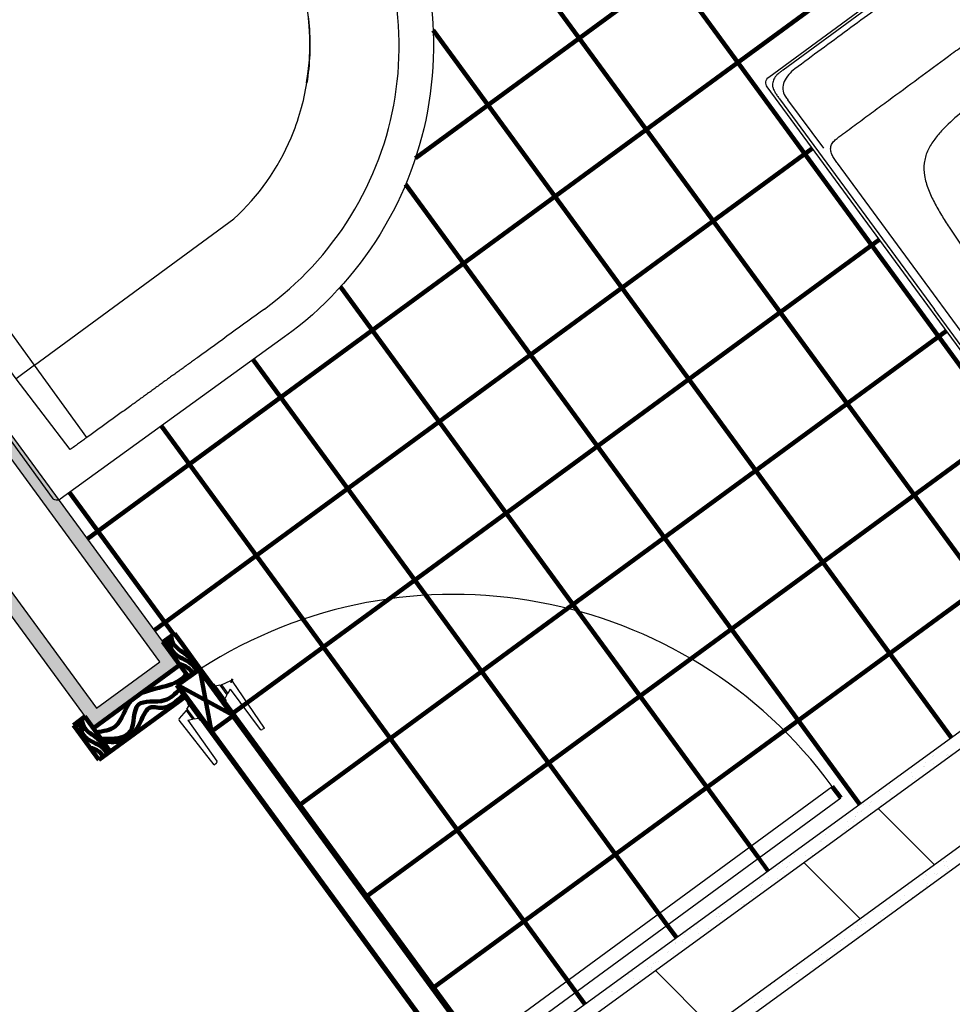
# Model space of a CAD drawing. Units: millimetres. Extents: x 3 to 36.2, y -2.2 to 20.1.
# Drawn here: x 16.7 to 18, y 15.1 to 16.4 of the extents above; entities that cross this region are included whole.
import ezdxf

# ---------------------------------------------------------------- set-up
doc = ezdxf.new("R2010")
doc.units = ezdxf.units.MM
doc.linetypes.add('ACAD_ISO02W100', pattern=[15, 12, -3])
for name, color, linetype in [('blocos', 20, 'Continuous'), ('hatchpiso', 21, 'ACAD_ISO02W100'), ('hatchreboco', 150, 'Continuous'), ('hatchtijolo', 230, 'Continuous'), ('paredes', 50, 'Continuous'), ('porta 100', 205, 'Continuous'), ('portas 1', 205, 'Continuous'), ('vistas', 10, 'Continuous')]:
    doc.layers.add(name, color=color, linetype=linetype)

# ---------------------------------------------------------------- blocks, each defined once
blk = doc.blocks.new('basededuvhe')
at = {"layer": 'blocos', "lineweight": -3}
for points in [[(9.2087, 6.6423, -0.198911), (9.2144, 6.64, -0.198919), (9.2167, 6.6343), (9.2167, 6.2464), (9.2167, 6.2464, -0.414214), (8.7128, 5.7425), (8.3249, 5.7425), (8.3249, 5.7425), (8.3249, 5.7425, -0.198919), (8.3192, 5.7448, -0.198911), (8.3169, 5.7505), (8.3169, 6.6343), (8.3169, 6.6343, -0.198907), (8.3192, 6.64, -0.198907), (8.3249, 6.6423), (9.2087, 6.6423), (9.2087, 6.6423)], [(8.5413, 6.4774, 1), (8.4223, 6.4774, 1)]]:
    blk.add_lwpolyline(points, format="xyb", close=True, dxfattribs=at)
for points in [[(8.4048, 6.5544, -0.093066), (8.4402, 6.5781, -0.108443), (8.4818, 6.5861)], [(9.0412, 6.5855, -0.005262), (9.0433, 6.2431, -0.200368), (8.946, 6.0131)], [(8.4048, 6.5544, 0.093084), (8.381, 6.519, 0.108437), (8.373, 6.4774)], [(8.4818, 6.5534, 0.10121), (8.4527, 6.5476, 0.097459), (8.4281, 6.5311)], [(8.4818, 6.5534, -0.016411), (8.4868, 6.5532, -0.016364), (8.4917, 6.5527)], [(8.4917, 6.5527, -0.181942), (8.5389, 6.5275, -0.181922), (8.5578, 6.4774)], [(8.4818, 6.542, 0.098021), (8.4572, 6.5369, 0.098174), (8.4364, 6.5227)], [(8.4902, 6.5414, 0.015631), (8.486, 6.5419, 0.020338), (8.4818, 6.542)], [(8.5466, 6.4774, 0.182662), (8.5305, 6.52, 0.180689), (8.4902, 6.5414)], [(8.4281, 6.5311, 0.097459), (8.4115, 6.5065, 0.10121), (8.4058, 6.4774)], [(8.4172, 6.4774, -0.098021), (8.4223, 6.502, -0.098174), (8.4364, 6.5227)], [(8.4058, 6.4768, 0.000562), (8.4058, 6.4763, 0.001456), (8.4058, 6.4759)], [(8.4058, 6.4759, 0.013912), (8.406, 6.4716, 0.013888), (8.4064, 6.4674)], [(8.4177, 6.4689, -0.015631), (8.4173, 6.4732, -0.020338), (8.4172, 6.4774)], [(8.5276, 6.4316, 0.098435), (8.5416, 6.4526, 0.098533), (8.5466, 6.4774)], [(8.5355, 6.4236, 0.198912), (8.5578, 6.4774)], [(8.4064, 6.4674, 0.181942), (8.4317, 6.4202, 0.181922), (8.4818, 6.4014)], [(8.4818, 6.4126, -0.182662), (8.4392, 6.4287, -0.180689), (8.4177, 6.4689)], [(8.5276, 6.4316, -0.098435), (8.5066, 6.4175, -0.098533), (8.4818, 6.4126)], [(8.4818, 6.4014, 0.198912), (8.5355, 6.4236)], [(9.0351, 5.924, 0.099208), (9.1337, 6.0719, 0.096728), (9.1685, 6.2464)], [(9.0286, 6.1482, -0.060978), (8.9959, 6.0754, -0.060266), (8.9466, 6.0126)], [(8.7522, 5.9181, 0.107087), (8.8838, 5.9633, 0.060264), (8.9466, 6.0126)], [(8.7128, 5.7907, 0.096728), (8.8872, 5.8255, 0.099208), (9.0351, 5.924)], [(8.4818, 5.7907), (8.4794, 5.7907), (8.477, 5.7907), (8.4747, 5.7907), (8.4723, 5.7907), (8.4699, 5.7907), (8.4676, 5.7907), (8.4652, 5.7907), (8.4628, 5.7907), (8.4604, 5.7907), (8.4581, 5.7907), (8.4557, 5.7907), (8.4533, 5.7907), (8.4509, 5.7907), (8.4486, 5.7907), (8.4462, 5.7907), (8.4438, 5.7907, 0.000413), (8.4248, 5.7907, 0.000413), (8.4058, 5.7907)], [(8.7128, 5.7907, -0.001584), (8.5973, 5.7906, 0.000037), (8.5901, 5.7906, 0.000037), (8.5829, 5.7906, 0.000037), (8.5756, 5.7906, 0.000037), (8.5684, 5.7906, 0.000037), (8.5612, 5.7906, 0.000037), (8.554, 5.7907, 0.000037), (8.5468, 5.7907, 0.000037), (8.5395, 5.7907, 0.000037), (8.5323, 5.7907, 0.000037), (8.5251, 5.7907, 0.000037), (8.5179, 5.7907, 0.000037), (8.5107, 5.7907, 0.000037), (8.5035, 5.7907, 0.000037), (8.4962, 5.7907, 0.000037), (8.489, 5.7907, 0.000037), (8.4818, 5.7907)]]:
    blk.add_lwpolyline(points, format="xyb", dxfattribs=at)
at = {"layer": 'blocos'}
for points in [[(8.4818, 6.5861), (9.0434, 6.5855)], [(8.4818, 6.5534), (8.4818, 6.5861)], [(9.0434, 6.5855), (9.1685, 6.5824)], [(9.1685, 6.5533), (9.1685, 6.5824)], [(8.4917, 6.5527), (8.4896, 6.5364)], [(9.0434, 6.5534), (9.1685, 6.5533)], [(9.1685, 6.2464), (9.1685, 6.5533)], [(8.3736, 5.9157), (8.373, 6.4774)], [(8.4058, 6.4759), (8.373, 6.4774)], [(8.5578, 6.4774), (8.5413, 6.4774)], [(8.4064, 6.4674), (8.4228, 6.4696)], [(8.4818, 6.4126), (8.4818, 6.4179)], [(8.4058, 5.9157), (8.7522, 5.9181)], [(8.3768, 5.7907), (8.3736, 5.9157)], [(8.4058, 5.7907), (8.4058, 5.9157)]]:
    blk.add_lwpolyline(points, dxfattribs=at)
at = {"layer": 'blocos', "lineweight": -3}
for points in [[(9.0434, 6.5534), (8.4818, 6.5534)], [(8.4058, 6.4774), (8.4058, 6.4771), (8.4058, 6.4768)], [(8.4058, 5.9157), (8.4058, 6.4768)], [(8.4818, 6.4126), (8.4818, 6.4014)], [(8.4058, 5.9157), (8.3736, 5.9157)], [(8.4058, 5.7907), (8.404, 5.7907), (8.4022, 5.7907), (8.4004, 5.7907), (8.3986, 5.7907), (8.3968, 5.7907), (8.3949, 5.7907), (8.3931, 5.7907), (8.3913, 5.7907), (8.3895, 5.7907), (8.3877, 5.7907), (8.3859, 5.7907), (8.3841, 5.7907), (8.3822, 5.7907), (8.3804, 5.7907), (8.3786, 5.7907), (8.3768, 5.7907)]]:
    blk.add_lwpolyline(points, dxfattribs=at)
blk = doc.blocks.new('lavatórios')
at = {"layer": 'blocos', "lineweight": -3}
blk.add_lwpolyline([(9.4291, 5.4532, -0.414073), (9.4391, 5.4432), (9.4391, 4.6634, -0.414073), (9.4291, 4.6534), (8.9822, 4.6534, -0.058969), (8.9815, 4.6535, -0.058977), (8.9808, 4.6538, -0.094076), (8.9801, 4.6543, -0.06884), (8.9796, 4.6551, -0.062857), (8.9793, 4.656, -0.049624), (8.9792, 4.657), (8.9792, 5.4502, -0.138356), (8.9796, 5.4518, -0.138277), (8.9808, 5.4529, -0.058977), (8.9815, 5.4532, -0.058969), (8.9822, 5.4532)], format="xyb", close=True, dxfattribs=at)
at = {"layer": 'blocos'}
for points in [[(9.1162, 5.4493, 0.19892), (9.1021, 5.4435, 0.19892), (9.0962, 5.4293)], [(9.1162, 4.6573, -0.19892), (9.1021, 4.6632, -0.19892), (9.0962, 4.6773)]]:
    blk.add_lwpolyline(points, format="xyb", dxfattribs=at)
for points in [[(9.4067, 5.4493), (9.1162, 5.4493)], [(9.0962, 5.4293), (9.0962, 4.6773)], [(9.4352, 5.4197), (9.4352, 5.0533)], [(9.1034, 4.8077), (9.1034, 5.299)], [(9.4232, 5.2989), (9.4232, 4.8078)], [(9.4352, 4.687), (9.4352, 5.0533)], [(9.4067, 4.6573), (9.1162, 4.6573)]]:
    blk.add_lwpolyline(points, dxfattribs=at)
at = {"layer": 'blocos', "lineweight": -3}
for points in [[(9.4067, 5.4493, -0.002056), (9.4107, 5.4493, -0.01529), (9.4146, 5.4492, -0.019598), (9.4182, 5.4488, -0.034522), (9.4218, 5.448, -0.092776), (9.428, 5.4448, -0.111387), (9.4325, 5.4395)], [(9.2092, 5.4408, 0.000009), (9.1772, 5.4408, 0.000015), (9.1453, 5.4408, -0.000007), (9.1373, 5.4408, 0.000033), (9.1293, 5.4408, -0.000139), (9.1253, 5.4408, 0.013053), (9.1213, 5.4407, 0.021832), (9.1173, 5.4403, 0.043558), (9.1134, 5.4394, 0.132763), (9.1068, 5.4351, 0.116677), (9.1031, 5.4282, 0.034566), (9.1023, 5.4243, 0.017536), (9.1019, 5.4203, 0.011489), (9.1018, 5.4164, 0.002932), (9.1018, 5.4124)], [(9.2092, 5.4408, 0.000005), (9.2672, 5.4408, 0.000004), (9.3253, 5.4408), (9.3543, 5.4408), (9.3833, 5.4408), (9.3905, 5.4408), (9.3978, 5.4408, 0.000829), (9.4014, 5.4408, -0.006956), (9.405, 5.4408, -0.014371), (9.4087, 5.4406, -0.030782), (9.4123, 5.4401, -0.099712), (9.4189, 5.4372, -0.123399), (9.4236, 5.4319, -0.047033), (9.425, 5.4285, -0.029586), (9.4258, 5.425, -0.022584), (9.4263, 5.4214, -0.012167), (9.4265, 5.4177)], [(9.4325, 5.4395, -0.059603), (9.4341, 5.435, -0.033976), (9.4349, 5.4302, -0.022303), (9.4352, 5.4249, -0.002016), (9.4352, 5.4197)], [(9.1127, 5.4342, -0.002282), (9.1128, 5.4343, -0.002234), (9.1129, 5.4343)], [(9.4265, 5.4177, -0.006909), (9.4265, 5.4148, -0.002416), (9.4265, 5.4119)], [(9.2092, 5.3276, -0.000189), (9.1684, 5.3276, 0.003293), (9.1276, 5.3274, -0.000218), (9.1233, 5.3273, 0.012989), (9.1189, 5.3272, 0.006871), (9.1183, 5.3271, 0.009754), (9.1177, 5.327, 0.029406), (9.1175, 5.327, 0.004332), (9.1172, 5.3269, 0.006393), (9.1163, 5.3267, 0.000255), (9.1154, 5.3264, 0.044103), (9.1125, 5.3252, 0.058186), (9.1099, 5.3235)], [(9.4168, 5.3232, 0.060749), (9.4141, 5.325, 0.045327), (9.4111, 5.3262, 0.035246), (9.4079, 5.3269, 0.019458), (9.4046, 5.3272, -0.003195), (9.4034, 5.3273, 0.019395), (9.4021, 5.3274, 0.000055), (9.4011, 5.3274, 0.000041), (9.4001, 5.3274, 0.000093), (9.391, 5.3274), (9.3819, 5.3274, 0.000037), (9.2956, 5.3275), (9.2092, 5.3276)], [(9.1099, 5.3235, 0.061799), (9.1077, 5.3211, 0.049301), (9.106, 5.3183, 0.039099), (9.1049, 5.3152, 0.02449), (9.1042, 5.312, 0.033779), (9.1035, 5.3055, 0.008774), (9.1034, 5.299)], [(9.4232, 5.2989, 0.008402), (9.4231, 5.3053, 0.033836), (9.4224, 5.3118, 0.024063), (9.4217, 5.3149, 0.038639), (9.4206, 5.318, 0.048164), (9.419, 5.3208, 0.061133), (9.4168, 5.3232)], [(9.1249, 5.0533, -0.003623), (9.1253, 5.1178, -0.014706), (9.1282, 5.1821, -0.00923), (9.1297, 5.1982, -0.026147), (9.1323, 5.2141, -0.01956), (9.1343, 5.2219, -0.037286), (9.1372, 5.2294, -0.051189), (9.1413, 5.2363, -0.064849), (9.147, 5.242, -0.056833), (9.1538, 5.2462, -0.035475), (9.1613, 5.2491, -0.025258), (9.1691, 5.251, -0.014636), (9.1771, 5.2524, -0.021079), (9.1931, 5.2539, -0.012973), (9.2092, 5.2543)], [(9.2092, 5.2543, -0.014468), (9.2441, 5.2533, -0.033538), (9.2787, 5.249, -0.02706), (9.2956, 5.2447, -0.05569), (9.3116, 5.2378, -0.074922), (9.3252, 5.227, -0.069627), (9.3351, 5.2127)], [(9.3351, 5.2127, -0.05483), (9.3422, 5.1939, -0.023781), (9.3464, 5.1741, -0.016573), (9.3488, 5.1541, -0.00896), (9.3503, 5.134, -0.011106), (9.3516, 5.0937, -0.0026), (9.3518, 5.0533)], [(9.0217, 5.0533, -0.198834), (9.0268, 5.0657, -0.198833), (9.0392, 5.0708)], [(9.0392, 5.0708, -0.198909), (9.0516, 5.0657, -0.198913), (9.0567, 5.0533)], [(9.1028, 5.0604, -0.010093), (9.103, 5.0619, -0.017271), (9.1033, 5.0635, -0.014858), (9.1036, 5.0645, -0.04599), (9.104, 5.0655, -0.024361), (9.1042, 5.0658, -0.051761), (9.1044, 5.0661, -0.026657), (9.1045, 5.0662, -0.038765), (9.1046, 5.0662, -0.039389), (9.1047, 5.0663, -0.05029), (9.1048, 5.0663, -0.107871), (9.105, 5.0663, -0.078293), (9.1052, 5.0662, -0.036277), (9.1053, 5.0661, -0.024653), (9.1054, 5.0661, -0.024789), (9.1055, 5.0659, -0.016906), (9.1056, 5.0658, -0.032393), (9.1058, 5.0654, -0.016507), (9.106, 5.0651, -0.01704), (9.1062, 5.0645, -0.010592), (9.1063, 5.064, -0.020976), (9.1067, 5.0626, -0.011675), (9.107, 5.0611, -0.023234), (9.1074, 5.0572, -0.016032), (9.1075, 5.0533)], [(9.0217, 5.0533, 0.198834), (9.0268, 5.041, 0.198833), (9.0392, 5.0358)], [(9.0392, 5.0358, 0.198909), (9.0516, 5.041, 0.198913), (9.0567, 5.0533)], [(9.1028, 5.0604, 0.017358), (9.1025, 5.0569, 0.012133), (9.1024, 5.0533)], [(9.1028, 5.0463, -0.017358), (9.1025, 5.0498, -0.012133), (9.1024, 5.0533)], [(9.1028, 5.0463, 0.010093), (9.103, 5.0447, 0.017271), (9.1033, 5.0432, 0.014858), (9.1036, 5.0422, 0.04599), (9.104, 5.0411, 0.024361), (9.1042, 5.0409, 0.051761), (9.1044, 5.0406, 0.026657), (9.1045, 5.0405, 0.038765), (9.1046, 5.0404, 0.039389), (9.1047, 5.0404, 0.05029), (9.1048, 5.0403, 0.107871), (9.105, 5.0404, 0.078293), (9.1052, 5.0404, 0.036277), (9.1053, 5.0405, 0.024653), (9.1054, 5.0406, 0.024789), (9.1055, 5.0407, 0.016906), (9.1056, 5.0409, 0.032393), (9.1058, 5.0412, 0.016507), (9.106, 5.0416, 0.01704), (9.1062, 5.0421, 0.010592), (9.1063, 5.0427, 0.020976), (9.1067, 5.0441, 0.011675), (9.107, 5.0456, 0.023234), (9.1074, 5.0494, 0.016032), (9.1075, 5.0533)], [(9.103, 5.0619, -0.037519), (9.1035, 5.0601, -0.015283), (9.1038, 5.0582, -0.017472), (9.104, 5.0558, -0.014263), (9.1041, 5.0533)], [(9.103, 5.0448, 0.037519), (9.1035, 5.0466, 0.015283), (9.1038, 5.0485, 0.017472), (9.104, 5.0509, 0.014263), (9.1041, 5.0533)], [(9.1249, 5.0533, 0.003623), (9.1253, 4.9889, 0.014706), (9.1282, 4.9245, 0.00923), (9.1297, 4.9085, 0.026147), (9.1323, 4.8926, 0.01956), (9.1343, 4.8848, 0.037286), (9.1372, 4.8773, 0.051189), (9.1413, 4.8704, 0.064849), (9.147, 4.8647, 0.056833), (9.1538, 4.8605, 0.035475), (9.1613, 4.8576, 0.025258), (9.1691, 4.8556, 0.014636), (9.1771, 4.8543, 0.021079), (9.1931, 4.8528, 0.012973), (9.2092, 4.8524)], [(9.3351, 4.8939, 0.05483), (9.3422, 4.9128, 0.023781), (9.3464, 4.9325, 0.016573), (9.3488, 4.9525, 0.00896), (9.3503, 4.9727, 0.011106), (9.3516, 5.013, 0.0026), (9.3518, 5.0533)], [(9.2092, 4.8524, 0.014468), (9.2441, 4.8534, 0.033538), (9.2787, 4.8577, 0.02706), (9.2956, 4.862, 0.05569), (9.3116, 4.8689, 0.074922), (9.3252, 4.8797, 0.069627), (9.3351, 4.8939)], [(9.1099, 4.7832, -0.061799), (9.1077, 4.7856, -0.049301), (9.106, 4.7884, -0.039099), (9.1049, 4.7915, -0.02449), (9.1042, 4.7947, -0.033779), (9.1035, 4.8012, -0.008774), (9.1034, 4.8077)], [(9.4232, 4.8078, -0.008402), (9.4231, 4.8013, -0.033836), (9.4224, 4.7949, -0.024063), (9.4217, 4.7917, -0.038639), (9.4206, 4.7887, -0.048164), (9.419, 4.7859, -0.061133), (9.4168, 4.7835)], [(9.2092, 4.779, -0.000009), (9.1842, 4.7791, -0.000049), (9.1591, 4.7791, 0.000004), (9.1466, 4.7791, -0.000057), (9.1341, 4.7791, 0.002482), (9.1278, 4.779, -0.020636), (9.1216, 4.7792, -0.019975), (9.1185, 4.7796, -0.034734), (9.1154, 4.7803, -0.04411), (9.1125, 4.7814, -0.058184), (9.1099, 4.7832)], [(9.4168, 4.7835, -0.060749), (9.4141, 4.7817, -0.045327), (9.4111, 4.7805, -0.035245), (9.4079, 4.7798, -0.01946), (9.4046, 4.7795, -0.018559), (9.3981, 4.7793, 0.00272), (9.3916, 4.7793, -0.000131), (9.3786, 4.7792, -0.000132), (9.3656, 4.7792, -0.000222), (9.3395, 4.7791, -0.000138), (9.3134, 4.7791, -0.000183), (9.2613, 4.7791, -0.000105), (9.2092, 4.779)], [(9.2092, 4.6659, -0.000144), (9.1769, 4.666, -0.001671), (9.1446, 4.6662, -0.000102), (9.1316, 4.6663, -0.013192), (9.1186, 4.6668, -0.015538), (9.1149, 4.6671, -0.047036), (9.1113, 4.6679, -0.020514), (9.1112, 4.668, -0.006904), (9.1112, 4.668, -0.008137), (9.1111, 4.668, -0.004486), (9.111, 4.6681, -0.009432), (9.1108, 4.6682, -0.005104), (9.1106, 4.6683, -0.012139), (9.1101, 4.6686, -0.008722), (9.1095, 4.669, -0.023517), (9.108, 4.6702, -0.032054), (9.1067, 4.6715, -0.069706), (9.1045, 4.6747, -0.047596), (9.1031, 4.6785, -0.034566), (9.1023, 4.6824, -0.017536), (9.1019, 4.6863, -0.011489), (9.1018, 4.6903, -0.002932), (9.1018, 4.6943)], [(9.4265, 4.6889, 0.006909), (9.4265, 4.6919, 0.002416), (9.4265, 4.6948)], [(9.2092, 4.6659, -0.000104), (9.3011, 4.6658, 0.000886), (9.393, 4.6659, 0.120258), (9.4155, 4.6715, 0.270649), (9.4265, 4.6889)], [(9.4325, 4.6672, 0.059603), (9.4341, 4.6717, 0.033976), (9.4349, 4.6765, 0.022303), (9.4352, 4.6817, 0.002016), (9.4352, 4.687)], [(9.1127, 4.6724, 0.002282), (9.1128, 4.6724, 0.002234), (9.1129, 4.6723)], [(9.4067, 4.6573, 0.002056), (9.4107, 4.6574, 0.01529), (9.4146, 4.6575, 0.019598), (9.4182, 4.6579, 0.034522), (9.4218, 4.6587, 0.092776), (9.428, 4.6619, 0.111387), (9.4325, 4.6672)]]:
    blk.add_lwpolyline(points, format="xyb", dxfattribs=at)
for points in [[(9.1018, 5.4124), (9.102, 5.3271)], [(9.4261, 5.3271), (9.4265, 5.4119)], [(9.1018, 4.6943), (9.102, 4.7795)], [(9.4261, 4.7795), (9.4265, 4.6948)], [(8.9792, 4.6576), (8.9792, 4.657), (8.9792, 4.6564)]]:
    blk.add_lwpolyline(points, dxfattribs=at)
at = {"layer": 'blocos'}
for points in [[(9.2599, 5.0533, 1), (9.1586, 5.0533, 1)], [(9.2471, 5.0533, 1), (9.1713, 5.0533, 1)]]:
    blk.add_lwpolyline(points, format="xyb", close=True, dxfattribs=at)

msp = doc.modelspace()

# ---------------------------------------------------------------- hatches: boundary and pattern name
at = {"layer": 'hatchreboco'}
h = msp.add_hatch(dxfattribs=at)
h.set_pattern_fill('AR-SAND', color=256, scale=0.0005, angle=90)
h.paths.add_polyline_path([(20.944, 20.1169), (21.0325, 19.9958), (21.0402, 20.0015), (21.0487, 20.0076), (20.9483, 20.1449), (14.6984, 15.5772), (14.7269, 15.3875), (16.1217, 16.4069), (16.8196, 15.4538), (16.9406, 15.5425), (16.2428, 16.4954), (17.5544, 17.4539), (17.5426, 17.4701), (16.2148, 16.4997), (16.9127, 15.5468), (16.8239, 15.4818), (16.126, 16.4348), (14.7365, 15.4193), (14.7143, 15.5641)])
at = {"layer": 'hatchtijolo'}
h = msp.add_hatch(dxfattribs=at)
h.set_pattern_fill('ANSI32', color=256, scale=0.04, angle=90)
h.set_pattern_definition([(135, (21.5231, 15.3288), (-0.269408, -0.269408), []), (135, (21.5231, 15.5084), (-0.269408, -0.269408), [])])
h.paths.add_polyline_path([(18.0405, 13.9949), (15.0087, 13.7772), (15.0265, 13.6611), (17.9304, 13.8728), (17.9304, 13.1802), (18.0405, 13.1802)])
h.paths.add_polyline_path([(14.294, 11.6119), (9.8101, 11.9801), (9.1895, 11.5266), (9.1763, 11.5266), (9.1766, 11.4366), (9.2189, 11.4366), (9.8362, 11.8877), (14.3283, 11.5188)])
h.paths.add_polyline_path([(14.3454, 11.4723), (9.8492, 11.8414), (9.2336, 11.3916), (9.1768, 11.3916), (9.1775, 11.2166), (9.2911, 11.2166), (9.7757, 11.5709), (9.7757, 9.9764), (9.8857, 9.9764), (9.8857, 11.6629), (12.8453, 11.4198), (12.8453, 9.9742), (12.9553, 9.9742), (12.9552, 11.4108), (14.4119, 11.2912)])
h.paths.add_polyline_path([(14.312, 13.9198), (14.2, 13.9101), (14.2371, 13.7712), (14.3495, 13.7794)])
h.paths.add_polyline_path([(14.3624, 13.731), (14.2501, 13.7228), (14.2801, 13.6105), (14.3926, 13.6186)])
h.paths.add_polyline_path([(12.622, 13.6058), (12.3462, 13.586), (11.1477, 12.7101), (11.2126, 12.6213), (12.3883, 13.4806), (12.6506, 13.4986)])
h.paths.add_polyline_path([(12.5702, 13.7995), (12.2696, 13.7775), (11.0298, 12.8715), (11.1182, 12.7505), (12.327, 13.6339), (12.609, 13.6542)])
h.paths.add_polyline_path([(16.126, 16.4349), (16.8239, 15.4819), (16.9126, 15.5468), (16.2148, 16.4998), (17.5426, 17.4701), (17.5544, 17.454), (21.0325, 19.9959), (20.944, 20.117), (14.7143, 15.5642), (14.7365, 15.4194)])
h.paths.add_polyline_path([(20.3136, 16.9461), (20.2486, 17.0348), (18.7782, 15.9657), (17.7362, 17.3887), (20.5559, 19.4495), (20.4909, 19.5382), (17.5839, 17.4136), (18.6893, 15.9011), (17.2718, 14.8704), (17.3368, 14.7816)])
h.paths.add_polyline_path([(24.8484, 11.2653), (25.0311, 11.3701), (24.9448, 11.5224), (24.6834, 11.3724), (24.6834, 10.2919), (21.1085, 10.2919), (21.1085, 9.9919), (21.2386, 9.9919), (21.2384, 10.1269), (24.8484, 10.1269)])
edge = h.paths.add_edge_path(flags=17)
edge.add_arc((25.0034, 11.1755), 0.14, 218.2132, 261.7868, ccw=False)
edge.add_line((24.8934, 11.0889), (24.8934, 10.0819))
edge.add_line((24.8934, 10.0819), (21.2835, 10.0819))
edge.add_line((21.2835, 10.0819), (21.2835, 9.9919))
edge.add_line((21.2835, 9.9919), (24.9834, 9.9919))
edge.add_line((24.9834, 9.9919), (24.9834, 11.037))
edge = h.paths.add_edge_path()
edge.add_line((26.1714, 12.2571), (26.0485, 12.2571))
edge.add_arc((25.9764, 12.1371), 0.14, 0, 58.9973, ccw=False)
edge.add_arc((25.9764, 12.1371), 0.14, -119.5167, 0, ccw=False)
edge.add_line((25.9074, 12.0152), (25.9684, 11.9077))
edge.add_line((25.9684, 11.9077), (26.1714, 12.0241))
edge.add_line((26.1714, 12.0241), (26.1714, 12.2571))
edge = h.paths.add_edge_path()
edge.add_arc((25.9764, 12.1371), 0.14, 0, 58.9973)
edge.add_line((26.0485, 12.2571), (25.9964, 12.2571))
edge.add_line((25.9964, 12.2571), (25.9964, 12.1255))
edge.add_line((25.9964, 12.1255), (25.8821, 12.0599))
edge.add_line((25.8821, 12.0599), (25.9074, 12.0152))
edge.add_arc((25.9764, 12.1371), 0.14, 240.4833, 360)
h.paths.add_polyline_path([(26.3064, 12.2571), (26.2164, 12.2571), (26.2164, 11.9981), (25.9905, 11.8685), (26.0349, 11.7902), (26.3064, 11.9459)])
edge = h.paths.add_edge_path()
edge.add_line((25.0976, 11.2526), (25.0723, 11.2974))
edge.add_arc((25.0034, 11.1755), 0.14, 60.537, 81.6234)
edge.add_line((25.0238, 11.314), (24.8934, 11.2392))
edge.add_line((24.8934, 11.2392), (24.8934, 11.0889))
edge.add_arc((25.0034, 11.1755), 0.14, 218.2132, 261.7868)
edge.add_line((24.9834, 11.037), (24.9834, 11.1871))
edge.add_line((24.9834, 11.1871), (25.0976, 11.2526))
h.paths.add_polyline_path([(26.3064, 13.4493), (26.0368, 13.6039), (25.992, 13.5258), (26.2164, 13.3971), (26.2164, 13.1381), (26.3064, 13.1381)])
edge = h.paths.add_edge_path()
edge.add_arc((25.9764, 13.2581), 0.14, 0, 119.0871)
edge.add_line((25.9083, 13.3804), (25.8823, 13.3351))
edge.add_line((25.8823, 13.3351), (25.9964, 13.2697))
edge.add_line((25.9964, 13.2697), (25.9964, 13.1381))
edge.add_line((25.9964, 13.1381), (26.0485, 13.1381))
edge.add_arc((25.9764, 13.2581), 0.14, 301.0027, 360)
edge = h.paths.add_edge_path()
edge.add_line((26.1714, 13.3711), (25.9695, 13.4868))
edge.add_line((25.9695, 13.4868), (25.9083, 13.3804))
edge.add_arc((25.9764, 13.2581), 0.14, 0, 119.0871, ccw=False)
edge.add_arc((25.9764, 13.2581), 0.14, -58.9973, 0, ccw=False)
edge.add_line((26.0485, 13.1381), (26.1714, 13.1381))
edge.add_line((26.1714, 13.1381), (26.1714, 13.3711))
h.paths.add_polyline_path([(25.0005, 14.0426), (25.2616, 18.6035), (22.6228, 18.6035), (22.6228, 18.4285), (25.0765, 18.4285), (24.8977, 15.3089), (21.5129, 15.3089), (20.8687, 16.1883), (20.7798, 16.1236), (21.4572, 15.1989), (24.8914, 15.1989), (24.8196, 13.9447), (25.1001, 13.7837), (25.1438, 13.8596), (25.1873, 13.9355)])
edge = h.paths.add_edge_path(flags=17)
edge.add_arc((25.1607, 14.1294), 0.14, 94.9367, 138.5102)
edge.add_line((25.0558, 14.2222), (25.047, 14.0678))
edge.add_line((25.047, 14.0678), (25.1811, 13.9909))
edge.add_arc((25.1607, 14.1294), 0.14, 278.3766, 298.8072)
edge.add_line((25.2282, 14.0068), (25.2545, 14.0526))
edge.add_line((25.2545, 14.0526), (25.14, 14.1182))
edge.add_line((25.14, 14.1182), (25.1487, 14.2689))
edge = h.paths.add_edge_path()
edge.add_line((25.4045, 18.7385), (22.6228, 18.7385))
edge.add_line((22.6228, 18.7385), (22.6228, 18.6485))
edge.add_line((22.6228, 18.6485), (25.3092, 18.6485))
edge.add_line((25.3092, 18.6485), (25.0558, 14.2222))
edge.add_arc((25.1607, 14.1294), 0.14, 94.9367, 138.5102, ccw=False)
edge.add_line((25.1487, 14.2689), (25.4045, 18.7385))
h.paths.add_polyline_path([(20.9767, 18.8751), (20.8711, 18.7993), (21.4981, 17.9433), (20.8746, 17.49), (20.9392, 17.4011), (21.6682, 17.931)])
h.paths.add_polyline_path([(21.123, 18.98), (21.0133, 18.9013), (21.7046, 17.9575), (21.8138, 18.0369)])
h.paths.add_polyline_path([(13.1383, 18.2463), (13.0244, 18.2463), (13.8939, 14.9894), (13.9914, 15.0607)])
h.paths.add_polyline_path([(12.9838, 15.1776), (12.9441, 15.2858), (11.806, 14.453), (10.1324, 16.7422), (10.0436, 16.6772), (11.7826, 14.2986)])
h.paths.add_polyline_path([(13.0478, 15.3617), (12.9441, 15.2858), (12.9838, 15.1776), (13.0006, 15.1899), (13.0663, 15.0111), (13.1579, 15.078)])

# ---------------------------------------------------------------- linework, layer by layer
at = {"layer": 'hatchpiso', "linetype": 'ByBlock', "lineweight": 100, "transparency": 33554559}
for p, q in [((18.1503, 15.5338), (17.0264, 17.0681)), ((18.0113, 16.7948), (17.2708, 16.2524)), ((18.2787, 15.6272), (17.5055, 16.6828)), ((18.105, 16.6667), (16.8113, 15.719)), ((18.0219, 15.4405), (17.2957, 16.4319)), ((17.8269, 16.2662), (16.9051, 15.591)), ((17.8935, 15.3471), (17.2571, 16.2159)), ((16.9676, 15.5355), (17.3553, 15.0063))]:
    msp.add_line(p, q, dxfattribs=at)
at = {"layer": 'hatchpiso', "linetype": 'ByBlock', "lineweight": 100}
msp.add_line((16.9317, 15.5855), (16.7863, 15.784), dxfattribs=at)
at = {"layer": 'hatchpiso', "lineweight": 100}
for p, q in [((16.969, 15.5347), (16.9681, 15.5358)), ((16.9527, 15.5259), (16.9533, 15.5251))]:
    msp.add_line(p, q, dxfattribs=at)
at = {"layer": 'hatchpiso', "linetype": 'ByBlock', "lineweight": 100, "transparency": 33554559}
for points in [[(17.921, 16.1383), (17.2336, 15.6348), (17.0131, 15.4733)], [(17.7518, 15.2719), (17.4985, 15.6177), (17.1657, 16.072)], [(18.015, 16.0104), (17.4841, 15.6215), (17.1089, 15.3466)], [(17.6237, 15.1781), (17.2854, 15.64), (17.0435, 15.9701)], [(18.1091, 15.8826), (17.6566, 15.5511), (17.2008, 15.2172)], [(17.4957, 15.0843), (17.1134, 15.6062), (16.9149, 15.8771)], [(18.2031, 15.7547), (17.7876, 15.4503), (17.2957, 15.0899)], [(17.7651, 15.2537), (17.7518, 15.2719)], [(17.6367, 15.1604), (17.6237, 15.1781)], [(17.5083, 15.067), (17.4957, 15.0843)]]:
    msp.add_lwpolyline(points, dxfattribs=at)
at = {"layer": 'hatchreboco'}
for p, q in [((17.9959, 15.4142), (17.9959, 15.4142)), ((17.9963, 15.4161), (17.9963, 15.4161)), ((18.0143, 15.4106), (18.0143, 15.4106)), ((18.0146, 15.4151), (18.0146, 15.4151)), ((18.0168, 15.4175), (18.0168, 15.4175)), ((18.0177, 15.4159), (18.0177, 15.4159)), ((18.0208, 15.4169), (18.0208, 15.4169)), ((17.9825, 15.4003), (17.9825, 15.4003)), ((17.9836, 15.4), (17.9836, 15.4)), ((17.9859, 15.4057), (17.9859, 15.4057)), ((17.9973, 15.4039), (17.9973, 15.4039)), ((18.003, 15.4025), (18.003, 15.4025)), ((17.9472, 15.382), (17.9472, 15.382)), ((17.966, 15.3922), (17.966, 15.3922)), ((17.9668, 15.3856), (17.9668, 15.3856)), ((17.9717, 15.3828), (17.9717, 15.3828)), ((17.9355, 15.3739), (17.9355, 15.3739)), ((17.9203, 15.3626), (17.9203, 15.3626)), ((17.9347, 15.3649), (17.9347, 15.3649)), ((17.9359, 15.3641), (17.9359, 15.3641)), ((17.9378, 15.3566), (17.9378, 15.3566)), ((17.8987, 15.3472), (17.8987, 15.3472)), ((17.9064, 15.3449), (17.9064, 15.3449)), ((17.9081, 15.3492), (17.9081, 15.3492)), ((17.9102, 15.3515), (17.9102, 15.3515)), ((17.9224, 15.3456), (17.9224, 15.3456)), ((17.9232, 15.348), (17.9232, 15.348)), ((17.8751, 15.3332), (17.8751, 15.3332)), ((17.8868, 15.33), (17.8868, 15.33)), ((17.8872, 15.33), (17.8872, 15.33)), ((17.8906, 15.3354), (17.8906, 15.3354)), ((17.8965, 15.3366), (17.8965, 15.3366)), ((17.9078, 15.3346), (17.9078, 15.3346)), ((17.8764, 15.3229), (17.8764, 15.3229)), ((17.8773, 15.3163), (17.8773, 15.3163)), ((17.8842, 15.3232), (17.8842, 15.3232)), ((17.8863, 15.3255), (17.8863, 15.3255)), ((17.8451, 15.3112), (17.8451, 15.3112)), ((17.846, 15.3045), (17.846, 15.3045)), ((17.851, 15.3113), (17.851, 15.3113)), ((17.8726, 15.3105), (17.8726, 15.3105)), ((17.8754, 15.3121), (17.8754, 15.3121)), ((17.8383, 15.2952), (17.8383, 15.2952)), ((17.8393, 15.2946), (17.8393, 15.2946)), ((17.8019, 15.2772), (17.8019, 15.2772)), ((17.8075, 15.2843), (17.8075, 15.2843)), ((17.8169, 15.2756), (17.8169, 15.2756)), ((17.8263, 15.278), (17.8263, 15.278)), ((17.8271, 15.2753), (17.8271, 15.2753)), ((17.7798, 15.2596), (17.7798, 15.2596)), ((17.7856, 15.2639), (17.7856, 15.2639)), ((17.7899, 15.2706), (17.7899, 15.2706)), ((17.7906, 15.2593), (17.7906, 15.2593)), ((17.7919, 15.2597), (17.7919, 15.2597)), ((17.7953, 15.265), (17.7953, 15.265)), ((18.0108, 15.2665), (18.0108, 15.2665)), ((18.0126, 15.2619), (18.0126, 15.2619)), ((18.0153, 15.2671), (18.0153, 15.2671)), ((18.0162, 15.2605), (18.0162, 15.2605)), ((18.018, 15.2577), (18.018, 15.2577)), ((17.76, 15.2494), (17.76, 15.2494)), ((17.7661, 15.2446), (17.7661, 15.2446)), ((17.7776, 15.2572), (17.7776, 15.2572)), ((17.7869, 15.2536), (17.7869, 15.2536)), ((17.7878, 15.2469), (17.7878, 15.2469)), ((17.9848, 15.2488), (17.9848, 15.2488)), ((17.9862, 15.2475), (17.9862, 15.2475)), ((17.9981, 15.2504), (17.9981, 15.2504)), ((18.0003, 15.2486), (18.0003, 15.2486)), ((18.0025, 15.2509), (18.0025, 15.2509)), ((18.0146, 15.2524), (18.0146, 15.2524)), ((17.7534, 15.2424), (17.7534, 15.2424)), ((17.7538, 15.2312), (17.7538, 15.2312)), ((17.7556, 15.2418), (17.7556, 15.2418)), ((17.7559, 15.2335), (17.7559, 15.2335)), ((17.7565, 15.2352), (17.7565, 15.2352)), ((17.7778, 15.2432), (17.7778, 15.2432)), ((17.9617, 15.2324), (17.9617, 15.2324)), ((17.9828, 15.2421), (17.9828, 15.2421)), ((17.9862, 15.2332), (17.9862, 15.2332)), ((17.9871, 15.2316), (17.9871, 15.2316)), ((17.9888, 15.2359), (17.9888, 15.2359)), ((17.7251, 15.2235), (17.7251, 15.2235)), ((17.7415, 15.2252), (17.7415, 15.2252)), ((17.7422, 15.2186), (17.7422, 15.2186)), ((17.744, 15.2243), (17.744, 15.2243)), ((17.9558, 15.2199), (17.9558, 15.2199)), ((17.9668, 15.217), (17.9668, 15.217)), ((17.9765, 15.2225), (17.9765, 15.2225)), ((17.9786, 15.2249), (17.9786, 15.2249)), ((17.7057, 15.2065), (17.7057, 15.2065)), ((17.7122, 15.214), (17.7122, 15.214)), ((17.7274, 15.2063), (17.7274, 15.2063)), ((17.7299, 15.2052), (17.7299, 15.2052)), ((17.7301, 15.2073), (17.7301, 15.2073)), ((17.7317, 15.205), (17.7317, 15.205)), ((17.7321, 15.2075), (17.7321, 15.2075)), ((17.9244, 15.2082), (17.9244, 15.2082)), ((17.935, 15.2067), (17.935, 15.2067)), ((17.9504, 15.2145), (17.9504, 15.2145)), ((17.9571, 15.2095), (17.9571, 15.2095)), ((17.6929, 15.1904), (17.6929, 15.1904)), ((17.696, 15.1946), (17.696, 15.1946)), ((17.6965, 15.1894), (17.6965, 15.1894)), ((17.6999, 15.1947), (17.6999, 15.1947)), ((17.9132, 15.1976), (17.9132, 15.1976)), ((17.9258, 15.1978), (17.9258, 15.1978)), ((17.9267, 15.1912), (17.9267, 15.1912)), ((17.9376, 15.1984), (17.9376, 15.1984)), ((17.6647, 15.1791), (17.6647, 15.1791)), ((17.6974, 15.1842), (17.6974, 15.1842)), ((17.8909, 15.1772), (17.8909, 15.1772)), ((17.8938, 15.1826), (17.8938, 15.1826)), ((17.8944, 15.1861), (17.8944, 15.1861)), ((17.8953, 15.1795), (17.8953, 15.1795)), ((17.8959, 15.1849), (17.8959, 15.1849)), ((17.9013, 15.1804), (17.9013, 15.1804)), ((17.9193, 15.1821), (17.9193, 15.1821)), ((17.9227, 15.1874), (17.9227, 15.1874)), ((17.6472, 15.1653), (17.6472, 15.1653)), ((17.6494, 15.1676), (17.6494, 15.1676)), ((17.6566, 15.1724), (17.6566, 15.1724)), ((17.6661, 15.1725), (17.6661, 15.1725)), ((17.6669, 15.1659), (17.6669, 15.1659)), ((17.681, 15.1732), (17.681, 15.1732)), ((17.8655, 15.1617), (17.8655, 15.1617)), ((17.8822, 15.17), (17.8822, 15.17)), ((17.8875, 15.1718), (17.8875, 15.1718)), ((17.8899, 15.1625), (17.8899, 15.1625)), ((17.6356, 15.1542), (17.6356, 15.1542)), ((17.6357, 15.1526), (17.6357, 15.1526)), ((17.6452, 15.1545), (17.6452, 15.1545)), ((17.6487, 15.1539), (17.6487, 15.1539)), ((17.8662, 15.1506), (17.8662, 15.1506)), ((17.8699, 15.1566), (17.8699, 15.1566)), ((17.8721, 15.1589), (17.8721, 15.1589)), ((17.608, 15.1375), (17.608, 15.1375)), ((17.6169, 15.1437), (17.6169, 15.1437)), ((17.6234, 15.1392), (17.6234, 15.1392)), ((17.6255, 15.1416), (17.6255, 15.1416)), ((17.6325, 15.1383), (17.6325, 15.1383)), ((17.6379, 15.137), (17.6379, 15.137)), ((17.8349, 15.1388), (17.8349, 15.1388)), ((17.8396, 15.1364), (17.8396, 15.1364)), ((17.8527, 15.1455), (17.8527, 15.1455)), ((17.8584, 15.1439), (17.8584, 15.1439)), ((17.8714, 15.1466), (17.8714, 15.1466)), ((17.5961, 15.1204), (17.5961, 15.1204)), ((17.6046, 15.1244), (17.6046, 15.1244)), ((17.6065, 15.1253), (17.6065, 15.1253)), ((17.6118, 15.1266), (17.6118, 15.1266)), ((17.8164, 15.1276), (17.8164, 15.1276)), ((17.8363, 15.1285), (17.8363, 15.1285)), ((17.8371, 15.1219), (17.8371, 15.1219)), ((17.8408, 15.1284), (17.8408, 15.1284)), ((17.8461, 15.1305), (17.8461, 15.1305)), ((17.8482, 15.1329), (17.8482, 15.1329)), ((17.5694, 15.1088), (17.5694, 15.1088)), ((17.5752, 15.1135), (17.5752, 15.1135)), ((17.5995, 15.1132), (17.5995, 15.1132)), ((17.6012, 15.119), (17.6012, 15.119)), ((17.6017, 15.1155), (17.6017, 15.1155)), ((17.6079, 15.1149), (17.6079, 15.1149)), ((17.7956, 15.1068), (17.7956, 15.1068)), ((17.8049, 15.1168), (17.8049, 15.1168)), ((17.805, 15.1096), (17.805, 15.1096)), ((17.8058, 15.1102), (17.8058, 15.1102)), ((17.8239, 15.1117), (17.8239, 15.1117)), ((17.8274, 15.1171), (17.8274, 15.1171)), ((17.5603, 15.1016), (17.5603, 15.1016)), ((17.5765, 15.1032), (17.5765, 15.1032)), ((17.5774, 15.0966), (17.5774, 15.0966)), ((17.5848, 15.1024), (17.5848, 15.1024)), ((17.588, 15.1006), (17.588, 15.1006)), ((17.7655, 15.093), (17.7655, 15.093)), ((17.7679, 15.0927), (17.7679, 15.0927)), ((17.7745, 15.0985), (17.7745, 15.0985)), ((17.7921, 15.1015), (17.7921, 15.1015)), ((17.7923, 15.0935), (17.7923, 15.0935)), ((17.5452, 15.0915), (17.5452, 15.0915)), ((17.5461, 15.0849), (17.5461, 15.0849)), ((17.5476, 15.0855), (17.5476, 15.0855)), ((17.5533, 15.0836), (17.5533, 15.0836)), ((17.7518, 15.078), (17.7518, 15.078)), ((17.7634, 15.0906), (17.7634, 15.0906)), ((17.7767, 15.0812), (17.7767, 15.0812)), ((17.5112, 15.0675), (17.5112, 15.0675)), ((17.5215, 15.0734), (17.5215, 15.0734)), ((17.5357, 15.0683), (17.5357, 15.0683)), ((17.7454, 15.0695), (17.7454, 15.0695)), ((17.7559, 15.0755), (17.7559, 15.0755)), ((17.7761, 15.0763), (17.7761, 15.0763))]:
    msp.add_line(p, q, dxfattribs=at)
at = {"layer": 'paredes'}
for p, q in [((20.3416, 16.9417), (17.3324, 14.7537)), ((16.9406, 15.5425), (16.2428, 16.4954)), ((16.1217, 16.4069), (16.8196, 15.4538)), ((16.1217, 16.4069), (16.8196, 15.4538)), ((18.6613, 15.9054), (17.2438, 14.8747)), ((16.8196, 15.4538), (16.9406, 15.5425)), ((16.8196, 15.4538), (16.9406, 15.5425))]:
    msp.add_line(p, q, dxfattribs=at)
at = {"layer": 'paredes', "lineweight": 100}
for p, q in [((16.917, 15.5747), (16.9331, 15.5866)), ((16.9331, 15.5866), (16.9449, 15.5704)), ((16.9449, 15.5704), (16.9689, 15.5377)), ((16.9366, 15.5141), (16.9689, 15.5377)), ((16.9484, 15.498), (16.9366, 15.5141)), ((16.7916, 15.4582), (16.8078, 15.47)), ((16.8271, 15.4097), (16.7916, 15.4582))]:
    msp.add_line(p, q, dxfattribs=at)
msp.add_lwpolyline([(16.9484, 15.498), (16.9323, 15.4861), (16.8271, 15.4097)], dxfattribs=at)
msp.add_arc((17.3367, 14.9679), 0.6572, 126.2242, 127.0959, dxfattribs=at)
at = {"layer": 'porta 100'}
for p, q in [((17.3249, 14.984), (17.8548, 15.3722)), ((17.3367, 14.9679), (17.8667, 15.3561))]:
    msp.add_line(p, q, dxfattribs=at)
at = {"layer": 'porta 100', "linetype": 'ACAD_ISO02W100', "lineweight": 100}
msp.add_line((17.8548, 15.3722), (17.8667, 15.3561), dxfattribs=at)
at = {"layer": 'porta 100'}
msp.add_arc((17.3248, 14.9846), 0.6566, 36.1779, 122.7506, dxfattribs=at)
at = {"layer": 'portas 1', "lineweight": 100}
for p, q in [((16.9288, 15.5586), (16.917, 15.5747)), ((16.9527, 15.5259), (16.917, 15.5747)), ((16.9288, 15.5586), (16.9288, 15.5586)), ((16.8196, 15.4538), (16.9406, 15.5425)), ((16.9366, 15.5141), (16.9689, 15.5377)), ((16.938, 15.5139), (16.9687, 15.5363)), ((16.9687, 15.5363), (17.3676, 14.9917)), ((16.9853, 15.4493), (16.9687, 15.5363)), ((16.9689, 15.5377), (17.369, 14.9915)), ((17.3367, 14.9679), (16.9366, 15.5141)), ((17.3369, 14.9693), (16.938, 15.5139)), ((16.938, 15.5139), (17.0159, 15.4718)), ((16.8078, 15.47), (16.8432, 15.4214)), ((16.9853, 15.4493), (17.0159, 15.4718))]:
    msp.add_line(p, q, dxfattribs=at)
at = {"layer": 'portas 1'}
for p, q in [((16.999, 15.5148), (17.0123, 15.5205)), ((16.9887, 15.5157), (16.9863, 15.5139)), ((16.9907, 15.5129), (16.9887, 15.5157)), ((16.9967, 15.5143), (16.9907, 15.5129)), ((16.9907, 15.5129), (17.0058, 15.4924)), ((16.9967, 15.5143), (17.0068, 15.5005)), ((16.999, 15.5148), (17.0079, 15.5026)), ((17.0112, 15.5084), (17.0079, 15.5026)), ((17.0112, 15.5084), (17.0533, 15.4522)), ((17.0058, 15.4924), (17.0034, 15.4906)), ((17.0068, 15.5005), (17.0037, 15.4952)), ((16.9494, 15.4785), (16.9399, 15.4675)), ((16.9494, 15.4785), (16.9583, 15.4663)), ((16.9506, 15.4805), (16.9537, 15.4858)), ((16.9506, 15.4805), (16.9606, 15.4668)), ((16.9516, 15.4885), (16.954, 15.4903)), ((16.9537, 15.4858), (16.9516, 15.4885)), ((16.9537, 15.4858), (16.9687, 15.4652)), ((16.989, 15.4026), (16.9399, 15.4651)), ((16.9518, 15.4649), (16.9583, 15.4663)), ((16.9518, 15.4649), (16.9927, 15.4078)), ((16.9606, 15.4668), (16.9667, 15.468)), ((16.9687, 15.4652), (16.9711, 15.467)), ((17.0593, 15.4541), (17.0559, 15.4518)), ((16.989, 15.4026), (16.9923, 15.4052))]:
    msp.add_line(p, q, dxfattribs=at)
for points in [[(17.0593, 15.4541), (17.0146, 15.5198)], [(16.989, 15.4026), (16.9399, 15.4651)]]:
    msp.add_lwpolyline(points, dxfattribs=at)
at = {"layer": 'portas 1', "lineweight": 100}
msp.add_arc((17.0128, 15.5178), 0.00273, 47.5135, 99.8267, dxfattribs=at)
at = {"layer": 'portas 1'}
for centre, radius, start, end in [((16.9996, 15.5121), 0.00252, 100.7566, 151.6913), ((17.0056, 15.504), 0.00252, 280.7566, 331.6913), ((16.9518, 15.4771), 0.00252, 100.7566, 151.6913), ((16.9414, 15.4662), 0.00189, 139.3434, 218.2122), ((16.9577, 15.469), 0.00252, 280.7566, 331.6913), ((17.0549, 15.4534), 0.00189, 216.8665, 304.2357), ((16.9911, 15.4067), 0.00189, 308.2122, 35.5814)]:
    msp.add_arc(centre, radius, start, end, dxfattribs=at)
at = {"layer": 'portas 1', "lineweight": 100}
for points in [[(16.9201, 15.5704), (16.9201, 15.5726), (16.9203, 15.5749), (16.9204, 15.5773)], [(16.8851, 15.5018), (16.9064, 15.5125), (16.938, 15.5113), (16.9497, 15.5301)], [(16.7952, 15.4533), (16.7952, 15.4558), (16.7954, 15.4584), (16.7956, 15.461)]]:
    msp.add_open_spline(points, degree=3, dxfattribs=at)
for points, knots in [([(16.9645, 15.5345), (16.9643, 15.5348), (16.9641, 15.5352), (16.9639, 15.5355), (16.9618, 15.5388), (16.9539, 15.5489), (16.9299, 15.5548), (16.926, 15.5719), (16.925, 15.5806)], [0.01309055, 0.01309055, 0.01309055, 0.01309055, 0.0142584, 0.0142584, 0.0142584, 0.02585189, 0.05337959, 0.07742129, 0.07742129, 0.07742129, 0.07742129]), ([(16.9285, 15.5832), (16.9289, 15.5796), (16.931, 15.5693), (16.947, 15.5596), (16.9594, 15.5482), (16.9644, 15.5398), (16.9659, 15.537), (16.9661, 15.5367), (16.9663, 15.5363), (16.9665, 15.536)], [0.00520706, 0.00520706, 0.00520706, 0.00520706, 0.01558593, 0.03673992, 0.05648773, 0.0661747, 0.0661747, 0.0661747, 0.06733895, 0.06733895, 0.06733895, 0.06733895]), ([(16.9589, 15.5304), (16.9587, 15.5307), (16.9584, 15.5311), (16.9582, 15.5314), (16.9566, 15.5341), (16.9517, 15.5398), (16.9439, 15.5426), (16.9394, 15.5442)], [0.01235408, 0.01235408, 0.01235408, 0.01235408, 0.01355255, 0.01355255, 0.01355255, 0.02296639, 0.0366328, 0.0366328, 0.0366328, 0.0366328]), ([(16.8235, 15.4484), (16.8336, 15.4494), (16.8585, 15.4533), (16.8637, 15.4826), (16.8733, 15.4932)], [0.00412374, 0.00412374, 0.00412374, 0.00412374, 0.03214252, 0.07573995, 0.07573995, 0.07573995, 0.07573995]), ([(16.8334, 15.4347), (16.8354, 15.4347), (16.8375, 15.4346), (16.8395, 15.4346), (16.8468, 15.4344), (16.8665, 15.4338), (16.8851, 15.4565), (16.8947, 15.4867), (16.9221, 15.4782), (16.9355, 15.491), (16.9461, 15.5012)], [-0.0057595, -0.0057595, -0.0057595, -0.0057595, 0, 0, 0, 0.0209805, 0.0567661, 0.0834779, 0.0938647, 0.13331, 0.13331, 0.13331, 0.13331]), ([(16.8389, 15.4183), (16.8369, 15.4217), (16.829, 15.4318), (16.8047, 15.4377), (16.801, 15.4553), (16.8, 15.4643)], [0.0142584, 0.0142584, 0.0142584, 0.0142584, 0.02585189, 0.05337959, 0.07817689, 0.07817689, 0.07817689, 0.07817689]), ([(16.8035, 15.4668), (16.8039, 15.463), (16.8059, 15.4523), (16.8221, 15.4425), (16.8344, 15.4311), (16.8394, 15.4227), (16.841, 15.4198)], [0.00440984, 0.00440984, 0.00440984, 0.00440984, 0.01558593, 0.03673992, 0.05648773, 0.0661747, 0.0661747, 0.0661747, 0.0661747]), ([(16.8333, 15.4143), (16.8316, 15.4169), (16.8268, 15.4227), (16.819, 15.4254), (16.8144, 15.427)], [0.01355255, 0.01355255, 0.01355255, 0.01355255, 0.02296639, 0.0366328, 0.0366328, 0.0366328, 0.0366328])]:
    msp.add_open_spline(points, degree=3, knots=knots, dxfattribs=at)
msp.add_spline([(16.8305, 15.4388), (16.8715, 15.4496), (16.8825, 15.4865), (16.9194, 15.4929), (16.9407, 15.5085)], degree=3, dxfattribs=at)
at = {"layer": 'vistas'}
for p, q in [((20.3136, 16.946), (17.3368, 14.7816)), ((16.9127, 15.5468), (16.2148, 16.4997)), ((16.126, 16.4348), (16.8239, 15.4818)), ((18.6893, 15.901), (17.2718, 14.8703)), ((16.8239, 15.4818), (16.9127, 15.5468))]:
    msp.add_line(p, q, dxfattribs=at)

# ---------------------------------------------------------------- block references
at = {"layer": 'blocos', "lineweight": 100}
for name, p, rotation in [('basededuvhe', (13.3942, 6.2425), 35.8830063061397), ('lavatórios', (22.6053, 25.7012), 216.3302514214297)]:
    msp.add_blockref(name, p, dxfattribs=dict(at, rotation=rotation))

doc.saveas('drawing.dxf')
